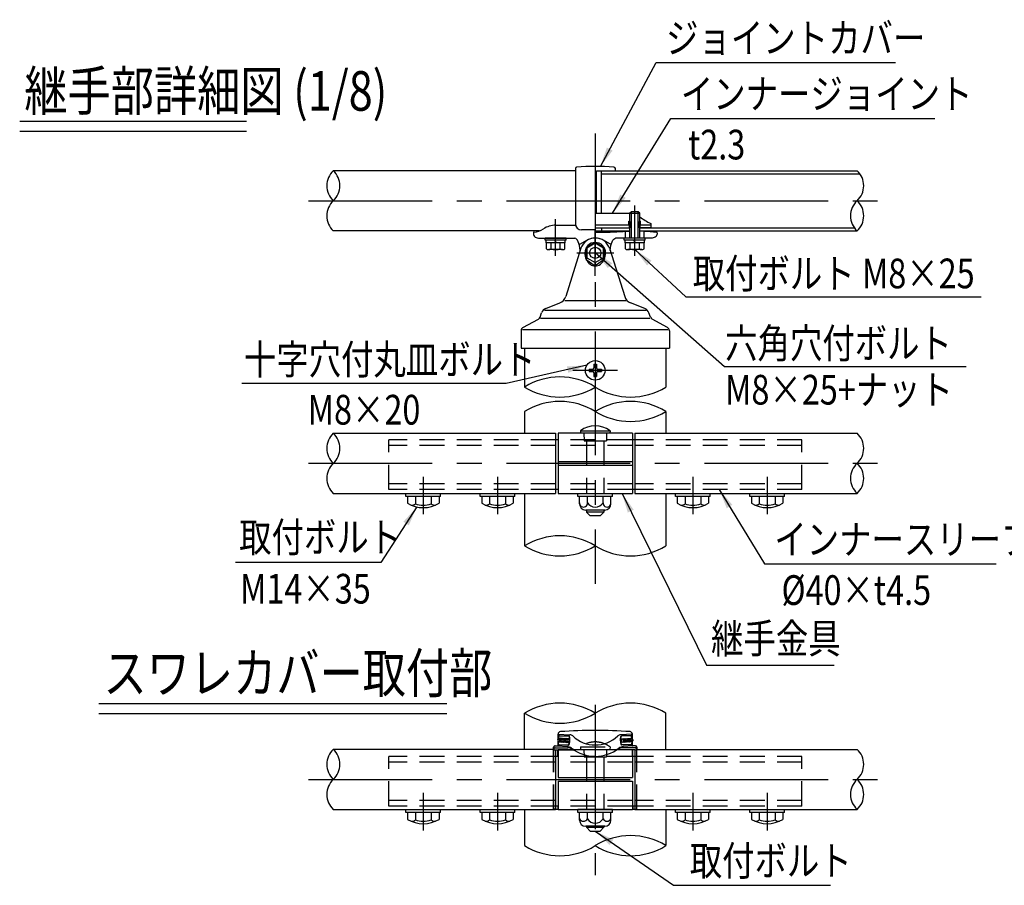
# Model space of a CAD drawing. Units: millimetres. Extents: x 243 to 9207, y 40 to 6632.
# Drawn here: x 493 to 2981, y 2125 to 4311 of the extents above; entities that cross this region are included whole.
import ezdxf

# ---------------------------------------------------------------- set-up
doc = ezdxf.new("R2010")
doc.units = ezdxf.units.MM
doc.header["$LTSCALE"] = 250
doc.linetypes.add('CENTER', pattern=[2, 1.25, -0.25, 0.25, -0.25])
doc.linetypes.add('HIDDEN', pattern=[0.375, 0.25, -0.125])
for name, color, linetype in [('CENTER', 3, 'CENTER'), ('HASEN', 7, 'HIDDEN'), ('MOJI', 6, 'Continuous'), ('MOJI2', 1, 'Continuous'), ('SJC', 1, 'Continuous'), ('SJC2', 7, 'Continuous'), ('SUNPOU', 4, 'Continuous')]:
    doc.layers.add(name, color=color, linetype=linetype)
doc.styles.add('EXT08', font='ROMANS', dxfattribs={"width": 0.8, "bigfont": 'EXTFONT'})
doc.styles.get("Standard").update_dxf_attribs({"font": 'arial.ttf'})
doc.dimstyles.new('SJC', dxfattribs={"dimtxt": 0.18, "dimasz": 0.18, "dimexe": 0.18, "dimexo": 0.0625, "dimgap": 0.09, "dimtad": 0, "dimtih": 1, "dimtoh": 1, "dimdec": 4, "dimzin": 0, "dimdsep": 46, "dimtxsty": 'Standard', "dimcen": 0.09, "dimadec": 0, "dimazin": 0, "dimtfac": 1, "dimtdec": 4, "dimtofl": 0, "dimtmove": 0, "dimatfit": 3, "dimfxl": 1, "dimtolj": 1, "dimtzin": 0, "dimarcsym": 0})

# ---------------------------------------------------------------- blocks, each defined once
blk = doc.blocks.new('G')
at = {"layer": 'CENTER'}
blk.add_line((90.4, 0), (-90.4, 0), dxfattribs=at)
at = {"layer": 'SJC'}
blk.add_circle((0, 0), 39.5, dxfattribs=at)
at = {"layer": 'SJC2'}
for p, q in [((-25, 5), (-25, -5)), ((-25, 5), (-10, 5)), ((-5, 25), (5, 25)), ((-5, 25), (-5, 10)), ((5, 25), (5, 10)), ((10, 5), (25, 5)), ((25, 5), (25, -5)), ((-25, -5), (-10, -5)), ((-5, -10), (-5, -25)), ((-5, -25), (5, -25)), ((5, -10), (5, -25)), ((10, -5), (25, -5))]:
    blk.add_line(p, q, dxfattribs=at)
for centre, start, end in [((-10, 10), 270, 0), ((10, 10), 180, 270), ((-10, -10), 0, 90), ((10, -10), 90, 180)]:
    blk.add_arc(centre, 5, start, end, dxfattribs=at)
blk = doc.blocks.new('A$C4FC514EA')
at = {"layer": 'CENTER'}
for p, q in [((59.5, 58.34), (59.5, 95.49)), ((44.5, 77), (74.5, 77))]:
    blk.add_line(p, q, dxfattribs=at)
at = {"layer": 'SJC'}
for p, q in [((47.95, 80.74), (35.64, 41.62)), ((59.5, 85.38), (52.25, 81.19)), ((52.25, 81.19), (52.25, 71.69)), ((52.75, 80.9), (52.25, 81.19)), ((66.76, 81.19), (59.5, 85.38)), ((59.5, 85.38), (59.5, 84.8)), ((66.26, 80.9), (66.76, 81.19)), ((66.76, 71.69), (66.76, 81.19)), ((71.05, 80.74), (83.36, 41.62)), ((52.75, 73.1), (52.25, 71.69)), ((52.25, 71.69), (59.5, 66.38)), ((66.76, 71.69), (59.5, 66.38)), ((66.26, 73.1), (66.76, 71.69)), ((59.5, 69.2), (59.5, 66.38)), ((19.51, 32), (30.98, 36.59)), ((34.87, 38.58), (84.13, 38.58)), ((99.49, 32), (88.02, 36.59)), ((14.88, 25.07), (16.09, 28.45)), ((15.34, 24.13), (103.66, 24.13)), ((18.42, 30.6), (100.58, 30.6)), ((104.12, 25.07), (102.91, 28.45)), ((1.05, 16.58), (13.51, 23.45)), ((117.95, 16.58), (105.49, 23.45)), ((-0.5, 13.95), (-0.5, 0)), ((0.69, 15), (118.31, 15)), ((119.5, 13.95), (119.5, 0)), ((-0.5, 0), (119.5, 0))]:
    blk.add_line(p, q, dxfattribs=at)
blk.add_lwpolyline([(59.5, 84.8), (52.75, 80.9), (52.75, 73.1), (59.5, 69.2), (66.26, 73.1), (66.26, 80.9)], close=True, dxfattribs=at)
blk.add_circle((59.5, 77), 4.5, dxfattribs=at)
for centre, radius, start, end in [((59.5, 76.8), 12.2, 18.81899, 161.18101), ((59.5, 77), 8.38, 0, 180), ((28.01, 44.02), 8, 291.80141, 342.52715), ((90.99, 44.02), 8, 197.47285, 248.19859), ((21.74, 26.43), 6, 111.80141, 160.34618), ((97.26, 26.43), 6, 19.65382, 68.19859), ((12.06, 26.08), 3, 298.88658, 340.34618), ((106.94, 26.08), 3, 199.65382, 241.11342), ((2.5, 13.95), 3, 118.88658, 180), ((116.5, 13.95), 3, 0, 61.11342)]:
    blk.add_arc(centre, radius, start, end, dxfattribs=at)
blk.add_ellipse((59.5, 77), major_axis=(0, 10.62), ratio=0.788631, start_param=1.570796, end_param=4.712389, dxfattribs=at)

msp = doc.modelspace()

# ---------------------------------------------------------------- linework, layer by layer
at = {"layer": 'CENTER'}
for p, q in [((1947.104963, 4023.5443833), (1947.104963, 2886.0140986)), ((1222.844266, 3853.7981222), (2668.880907, 3853.7981222)), ((2047.104963, 3715.04766), (2047.104963, 3841.61016)), ((1847.104963, 3715.04766), (1847.104963, 3807.6217615)), ((1222.844266, 3190.7327141), (2668.880907, 3190.7327141)), ((1512.729963, 3156.6667654), (1512.729963, 3062.1029426)), ((1700.229963, 3156.6667654), (1700.229963, 3062.1029426)), ((2193.979963, 3156.6667654), (2193.979963, 3062.1029426)), ((2381.479963, 3156.6667654), (2381.479963, 3062.1029426)), ((1947.104963, 2581.0057943), (1947.104963, 2150.8012827)), ((1947.104963, 2517.5514516), (1947.104963, 2267.1669086)), ((1222.844266, 2392.3591801), (2668.880907, 2392.3591801)), ((1512.729963, 2358.2932315), (1512.729963, 2263.7294086)), ((1700.229963, 2358.2932315), (1700.229963, 2263.7294086)), ((2193.979963, 2358.2932315), (2193.979963, 2263.7294086)), ((2381.479963, 2358.2932315), (2381.479963, 2263.7294086))]:
    msp.add_line(p, q, dxfattribs=at)
at = {"layer": 'HASEN', "ltscale": 0.5}
for p, q in [((2033.9799627, 3785.3606222), (2033.9799627, 3801.7869689)), ((2036.1674627, 3785.3606222), (2036.1674627, 3800.840165)), ((2058.0424627, 3785.3606222), (2058.0424627, 3800.840165)), ((2060.2299627, 3785.3606222), (2060.2299627, 3801.7869689))]:
    msp.add_line(p, q, dxfattribs=at)
at = {"layer": 'HASEN'}
for p, q in [((1918.3251986, 3266.6702141), (1918.979963, 3247.9202141)), ((1975.8847274, 3266.6702141), (1975.229963, 3247.9202141)), ((1425.229963, 3124.7952141), (1425.229963, 3249.7952141)), ((1847.104963, 3249.7952141), (1425.229963, 3249.7952141)), ((1847.104963, 3235.7327141), (1425.229963, 3235.7327141)), ((2040.854963, 3249.7952141), (1853.354963, 3249.7952141)), ((2040.854963, 3235.7327141), (1853.354963, 3235.7327141)), ((1918.979963, 3247.9202141), (1975.229963, 3247.9202141)), ((1925.229963, 3247.9202141), (1925.229963, 3114.7952141)), ((1968.979963, 3247.9202141), (1968.979963, 3114.7952141)), ((2468.979963, 3249.7952141), (2047.104963, 3249.7952141)), ((2468.979963, 3235.7327141), (2047.104963, 3235.7327141)), ((2468.979963, 3124.7952141), (2468.979963, 3249.7952141)), ((1847.104963, 3138.8577141), (1425.229963, 3138.8577141)), ((2040.854963, 3138.8577141), (1853.354963, 3138.8577141)), ((2468.979963, 3138.8577141), (2047.104963, 3138.8577141)), ((1847.104963, 3124.7952141), (1425.229963, 3124.7952141)), ((2040.854963, 3124.7952141), (1853.354963, 3124.7952141)), ((2468.979963, 3124.7952141), (2047.104963, 3124.7952141)), ((1842.0425257, 2317.0466801), (1842.0425257, 2467.0466801)), ((1842.3550257, 2317.0466801), (1842.3550257, 2467.0466801)), ((1853.354963, 2468.2966801), (2040.854963, 2468.2966801)), ((1853.354963, 2468.2966801), (1853.354963, 2467.0466801)), ((1909.604963, 2474.5466801), (1910.229963, 2468.2966801)), ((1909.604963, 2474.5466801), (1984.604963, 2474.5466801)), ((1910.229963, 2468.2966801), (1983.979963, 2468.2966801)), ((1918.3251986, 2468.2966801), (1918.979963, 2449.5466801)), ((1975.8847274, 2468.2966801), (1975.229963, 2449.5466801)), ((1984.604963, 2474.5466801), (1983.979963, 2468.2966801)), ((2040.854963, 2468.2966801), (2040.854963, 2467.0466801)), ((2051.8549003, 2317.0466801), (2051.8549003, 2467.0466801)), ((2052.1674003, 2317.0466801), (2052.1674003, 2467.0466801)), ((1425.229963, 2325.0580177), (1425.229963, 2450.0580177)), ((1847.104963, 2450.0580177), (1425.229963, 2450.0580177)), ((2040.854963, 2450.0580177), (1853.354963, 2450.0580177)), ((1918.979963, 2449.5466801), (1975.229963, 2449.5466801)), ((1925.229963, 2449.5466801), (1925.229963, 2316.4216801)), ((1968.979963, 2449.5466801), (1968.979963, 2316.4216801)), ((2468.979963, 2450.0580177), (2047.104963, 2450.0580177)), ((2468.979963, 2325.0580177), (2468.979963, 2450.0580177)), ((1847.104963, 2435.9955177), (1425.229963, 2435.9955177)), ((2040.854963, 2435.9955177), (1853.354963, 2435.9955177)), ((2468.979963, 2435.9955177), (2047.104963, 2435.9955177)), ((1847.104963, 2339.1205177), (1425.229963, 2339.1205177)), ((2040.854963, 2339.1205177), (1853.354963, 2339.1205177)), ((2468.979963, 2339.1205177), (2047.104963, 2339.1205177)), ((1847.104963, 2325.0580177), (1425.229963, 2325.0580177)), ((1847.1049477, 2317.046552), (1842.0425257, 2317.0464284)), ((2040.854963, 2325.0580177), (1853.354963, 2325.0580177)), ((2468.979963, 2325.0580177), (2047.104963, 2325.0580177)), ((2047.104963, 2317.0466801), (2052.1674003, 2317.0466801))]:
    msp.add_line(p, q, dxfattribs=at)
for centre, radius, start, end in [((2047.1049627, 3829.1106222), 30.3125, 245.6440521716, 248.8491450923), ((2047.1049627, 3829.1106222), 30.3125, 291.1508549077, 294.3517982418), ((1947.104963, 2424.5466801), 62.5, 53.1301023541, 126.8698976459)]:
    msp.add_arc(centre, radius, start, end, dxfattribs=at)
at = {"layer": 'MOJI'}
for p, q in [((2101.1546176, 4202.9099562), (2705.6044685, 4202.9099562)), ((2138.4755636, 4061.9620524), (2804.984867, 4061.9620524)), ((2175.7568545, 3610.8727778), (2922.3104749, 3610.8727778)), ((2273.683662, 3434.9763108), (2884.0202308, 3434.9763108)), ((1722.1532125, 3392.3463965), (1054.3455892, 3392.3463965)), ((1405.1549246, 2940.2590198), (1038.2329297, 2940.2590198)), ((2374.5531546, 2936.7322621), (2959.9540514, 2936.7322621)), ((2228.1184887, 2680.775481), (2551.0833954, 2680.775481)), ((2144.7754781, 2124.970948), (2541.8571134, 2124.970948))]:
    msp.add_line(p, q, dxfattribs=at)
at = {"layer": 'MOJI2'}
for p, q in [((492.9741415, 4054.7412312), (1066.0460811, 4054.7412312)), ((492.9741415, 4029.7412312), (1066.0460811, 4029.7412312)), ((692.9741415, 2584.2892646), (1572.1984807, 2584.2892646)), ((692.9741415, 2559.2892646), (1572.1984807, 2559.2892646))]:
    msp.add_line(p, q, dxfattribs=at)
at = {"layer": 'SJC', "ltscale": 0.5}
for p, q in [((1897.1066257, 3935.398613), (1897.1066257, 3795.1607447)), ((1997.1066255, 3936.9611128), (1997.1066255, 3929.7356222))]:
    msp.add_line(p, q, dxfattribs=at)
at = {"layer": 'SJC'}
for p, q in [((1897.1066257, 3929.7356222), (1285.3437298, 3929.7356222)), ((1950.2299628, 3822.8606222), (1950.2299628, 3929.7356222)), ((1950.2299628, 3929.7356222), (2608.8661962, 3929.7356222)), ((1962.729963, 3822.8606222), (1962.729963, 3929.7356222)), ((1947.1049627, 3822.8606222), (2034.6031096, 3822.8606222)), ((1847.1066256, 3791.9967615), (1897.5769594, 3791.9967615)), ((2030.8549627, 3792.5481222), (1947.1049627, 3792.5481222)), ((1947.1049627, 3785.3606222), (2034.6039627, 3785.3606222)), ((1962.729963, 3785.3606222), (1962.729963, 3777.8606222)), ((2032.4174627, 3794.1106222), (2032.4174627, 3802.5941179)), ((2087.7299627, 3785.3606222), (2058.0424627, 3785.3606222)), ((2061.7924627, 3794.1106222), (2061.7924627, 3802.5941179)), ((2087.7299627, 3792.5481222), (2063.3549627, 3792.5481222)), ((2087.7299627, 3796.078801), (2087.7299627, 3785.3606222)), ((1806.6514865, 3777.8606222), (1285.3437298, 3777.8606222)), ((1790.8586922, 3773.17266), (1790.8586922, 3770.04766)), ((1806.4816256, 3759.11016), (1895.5441256, 3759.11016)), ((1947.1049627, 3780.1765889), (1912.7316255, 3780.1765889)), ((1947.104963, 3777.8606221), (2034.604963, 3777.8606221)), ((1947.104963, 3774.7356221), (1984.604963, 3774.7356221)), ((1962.729963, 3777.8606222), (2034.6049628, 3777.8606222)), ((1984.604963, 3774.7356221), (2034.604963, 3777.2356221)), ((2087.7316256, 3759.11016), (1998.6691256, 3759.11016)), ((2023.667463, 3759.1106221), (2023.667463, 3776.2981221)), ((2059.6049627, 3777.8606222), (2608.8661962, 3777.8606222)), ((2070.542463, 3759.1106221), (2070.542463, 3776.2981221)), ((2103.3545591, 3773.2013771), (2103.3545591, 3770.04766)), ((1908.2614343, 3744.6249904), (1927.6645663, 3754.9657465)), ((1985.951817, 3744.6249904), (1966.548685, 3754.9657465)), ((1768.5115619, 3481.698119), (1768.5115619, 3383.4650109)), ((2125.6983641, 3481.698119), (2125.6983641, 3383.4654416)), ((1768.5115619, 3321.7412736), (1768.5115619, 3266.6702141)), ((2125.6983641, 3321.7408429), (2125.6983641, 3266.6702141)), ((1285.3442498, 3266.6702141), (1847.104963, 3266.6702141)), ((1847.104963, 3266.6702141), (1847.104963, 3114.7952141)), ((1853.354963, 3266.6702141), (1853.354963, 3114.7952141)), ((2040.854963, 3266.6702141), (1853.354963, 3266.6702141)), ((1909.604963, 3272.9202141), (1910.229963, 3266.6702141)), ((1909.604963, 3272.9202141), (1984.604963, 3272.9202141)), ((1984.604963, 3272.9202141), (1983.979963, 3266.6702141)), ((2040.854963, 3266.6702141), (2040.854963, 3114.7952141)), ((2047.104963, 3266.6702141), (2608.8661958, 3266.6702141)), ((2047.104963, 3266.6702141), (2047.104963, 3114.7952141)), ((1853.354963, 3249.7952141), (1847.104963, 3249.7952141)), ((2047.104963, 3249.7952141), (2040.854963, 3249.7952141)), ((1853.354963, 3195.4202141), (2040.854963, 3195.4202141)), ((1853.354963, 3186.0452141), (2040.854963, 3186.0452141)), ((1285.3442498, 3114.7952141), (1847.104963, 3114.7952141)), ((1468.979963, 3106.9827141), (1468.979963, 3114.7952141)), ((1556.479963, 3106.9827141), (1556.479963, 3114.7952141)), ((1656.479963, 3106.9827141), (1656.479963, 3114.7952141)), ((1743.979963, 3106.9827141), (1743.979963, 3114.7952141)), ((1768.5115619, 3114.7952141), (1768.5115619, 2982.2581503)), ((1853.354963, 3124.7952141), (1847.104963, 3124.7952141)), ((1853.354963, 3114.7952141), (2040.854963, 3114.7952141)), ((1903.354963, 3106.9827141), (1903.354963, 3114.7952141)), ((1990.854963, 3106.9827141), (1990.854963, 3114.7952141)), ((2047.104963, 3124.7952141), (2040.854963, 3124.7952141)), ((2047.104963, 3114.7952141), (2608.8661958, 3114.7952141)), ((2125.6983641, 3114.7952141), (2125.6983641, 2982.257935)), ((2150.229963, 3106.9827141), (2150.229963, 3114.7952141)), ((2237.729963, 3106.9827141), (2237.729963, 3114.7952141)), ((2337.729963, 3106.9827141), (2337.729963, 3114.7952141)), ((2425.229963, 3106.9827141), (2425.229963, 3114.7952141)), ((1556.479963, 3106.9827141), (1468.979963, 3106.9827141)), ((1473.037132, 3106.9827141), (1473.037132, 3089.6923374)), ((1492.6778797, 3106.9827141), (1492.6778797, 3088.4848089)), ((1532.7820463, 3106.9827141), (1532.7820463, 3088.4848089)), ((1552.422794, 3106.9827141), (1552.422794, 3089.6923374)), ((1743.979963, 3106.9827141), (1656.479963, 3106.9827141)), ((1660.537132, 3106.9827141), (1660.537132, 3089.6923374)), ((1680.1778797, 3106.9827141), (1680.1778797, 3088.4848089)), ((1720.2820463, 3106.9827141), (1720.2820463, 3088.4848089)), ((1739.922794, 3106.9827141), (1739.922794, 3089.6923374)), ((1990.854963, 3106.9827141), (1903.354963, 3106.9827141)), ((1907.412132, 3088.2327141), (1907.412132, 3106.9827141)), ((1927.2585475, 3091.3577141), (1927.2585475, 3106.9827141)), ((1966.9513785, 3091.3577141), (1966.9513785, 3106.9827141)), ((1986.797794, 3088.2327141), (1986.797794, 3106.9827141)), ((2237.729963, 3106.9827141), (2150.229963, 3106.9827141)), ((2154.287132, 3106.9827141), (2154.287132, 3089.6923374)), ((2173.9278797, 3106.9827141), (2173.9278797, 3088.4848089)), ((2214.0320463, 3106.9827141), (2214.0320463, 3088.4848089)), ((2233.672794, 3106.9827141), (2233.672794, 3089.6923374)), ((2425.229963, 3106.9827141), (2337.729963, 3106.9827141)), ((2341.787132, 3106.9827141), (2341.787132, 3089.6923374)), ((2361.4278797, 3106.9827141), (2361.4278797, 3088.4848089)), ((2401.5320463, 3106.9827141), (2401.5320463, 3088.4848089)), ((2421.172794, 3106.9827141), (2421.172794, 3089.6923374)), ((1971.172794, 3072.6077141), (1923.037132, 3072.6077141)), ((1925.229963, 3072.6077141), (1925.229963, 3067.2952141)), ((1934.604963, 3057.9202141), (1925.229963, 3067.2952141)), ((1968.979963, 3067.2952141), (1959.604963, 3057.9202141)), ((1968.979963, 3072.6077141), (1968.979963, 3067.2952141)), ((1959.604963, 3057.9202141), (1934.604963, 3057.9202141)), ((1768.5115619, 2468.2966801), (1768.5115619, 2559.6314169)), ((2125.6983641, 2468.2966801), (2125.6983641, 2559.6314169)), ((1853.354963, 2495.3214799), (1853.354963, 2506.9529453)), ((1853.354963, 2506.7158511), (1883.2979582, 2505.1466052)), ((1853.354963, 2478.4529301), (1853.354963, 2487.999178)), ((1856.4435913, 2502.6423722), (1880.7966678, 2501.3660815)), ((1856.4844787, 2503.4225515), (1880.8375553, 2502.1462609)), ((2040.854963, 2506.7158511), (2010.9119678, 2505.1466052)), ((2037.7254473, 2503.4225515), (2013.3723707, 2502.1462609)), ((2037.7663347, 2502.6423722), (2013.4132582, 2501.3660815)), ((2040.854963, 2495.3214799), (2040.854963, 2506.9529453)), ((2040.854963, 2478.4529301), (2040.854963, 2487.999178)), ((1842.0425257, 2468.2966801), (1285.3442498, 2468.2966801)), ((1842.0425257, 2468.2966801), (1842.0425257, 2473.7654301)), ((1842.0425257, 2467.0466801), (1842.0425257, 2468.2966801)), ((1842.0425257, 2467.0466801), (1892.5511334, 2467.0466801)), ((1842.3550257, 2468.9216801), (1842.3550257, 2473.7654301)), ((1842.3550257, 2468.2966801), (1842.3550257, 2468.9216801)), ((1842.3550257, 2467.0466801), (1842.3550257, 2468.2966801)), ((1845.1675257, 2476.8904301), (1851.792463, 2476.8904301)), ((1845.4800257, 2472.0466801), (1877.8198723, 2472.0466801)), ((1847.104963, 2467.0466801), (1847.1049477, 2317.046552)), ((1851.792463, 2476.8904301), (1876.1455396, 2475.6141395)), ((1852.8260448, 2450.0580177), (1852.886213, 2467.0466801)), ((1853.354963, 2467.0466801), (1853.354963, 2397.0466801)), ((1855.2578547, 2480.0171718), (1879.6109313, 2478.7408812)), ((1855.2987422, 2480.7973511), (1879.6518188, 2479.5210605)), ((1893.2528347, 2467.0466801), (1892.5511334, 2467.0466801)), ((2001.6587926, 2467.0466801), (2000.9570913, 2467.0466801)), ((2038.198713, 2467.0466801), (2001.6587926, 2467.0466801)), ((2047.104963, 2467.0466801), (2001.6587926, 2467.0466801)), ((2038.9111838, 2480.7973511), (2014.5581072, 2479.5210605)), ((2038.9520713, 2480.0171718), (2014.5989947, 2478.7408812)), ((2048.7299003, 2472.0466801), (2016.3900537, 2472.0466801)), ((2042.417463, 2476.8904301), (2018.0643864, 2475.6141395)), ((2040.854963, 2467.0466801), (2040.854963, 2397.0466801)), ((2041.3838812, 2450.0580177), (2041.323713, 2467.0466801)), ((2044.979963, 2476.8904301), (2042.417463, 2476.8904301)), ((2049.0424003, 2476.8904301), (2042.417463, 2476.8904301)), ((2047.104963, 2467.0466801), (2047.104963, 2317.0466801)), ((2047.104963, 2467.0466801), (2052.1674003, 2467.0466801)), ((2051.8549003, 2467.0466801), (2051.8549003, 2473.7654301)), ((2052.1674003, 2473.7654301), (2052.1674003, 2467.0466801)), ((2052.1674003, 2468.2966801), (2608.8661958, 2468.2966801)), ((1853.354963, 2450.0580177), (1847.104963, 2450.0580177)), ((2047.104963, 2450.0580177), (2040.854963, 2450.0580177)), ((1853.354963, 2397.0466801), (2040.854963, 2397.0466801)), ((1853.354963, 2387.6716801), (2040.854963, 2387.6716801)), ((1853.354963, 2387.6716801), (1853.354963, 2316.4216801)), ((2040.854963, 2387.6716801), (2040.854963, 2316.4216801)), ((1285.3442498, 2316.4216801), (1847.104963, 2316.4216801)), ((1468.979963, 2308.6091801), (1468.979963, 2316.4216801)), ((1468.979963, 2316.4216801), (1556.479963, 2316.4216801)), ((1556.479963, 2308.6091801), (1556.479963, 2316.4216801)), ((1656.479963, 2316.4216801), (1743.979963, 2316.4216801)), ((1656.479963, 2308.6091801), (1656.479963, 2316.4216801)), ((1743.979963, 2308.6091801), (1743.979963, 2316.4216801)), ((1768.5115619, 2316.4216801), (1768.5115619, 2225.0869433)), ((1847.1049477, 2317.0465543), (1852.354963, 2317.0466801)), ((1847.104963, 2316.4216801), (1847.1049477, 2317.0465543)), ((1853.354963, 2325.0580177), (1847.104963, 2325.0580177)), ((1852.3833366, 2325.0580177), (1852.354963, 2317.0466801)), ((1853.354963, 2316.4216801), (2040.854963, 2316.4216801)), ((1990.854963, 2316.4216801), (1903.354963, 2316.4216801)), ((1903.354963, 2308.6091801), (1903.354963, 2316.4216801)), ((1990.854963, 2308.6091801), (1990.854963, 2316.4216801)), ((2047.104963, 2325.0580177), (2040.854963, 2325.0580177)), ((2041.8265895, 2325.0580177), (2041.854963, 2317.0466801)), ((2041.854963, 2317.0466801), (2048.104963, 2317.0466801)), ((2047.104963, 2316.4216801), (2047.104963, 2317.0466801)), ((2047.104963, 2316.4216801), (2608.8661958, 2316.4216801)), ((2125.6983641, 2316.4216801), (2125.6983641, 2225.0869433)), ((2150.229963, 2316.4216801), (2237.729963, 2316.4216801)), ((2150.229963, 2308.6091801), (2150.229963, 2316.4216801)), ((2237.729963, 2308.6091801), (2237.729963, 2316.4216801)), ((2337.729963, 2316.4216801), (2425.229963, 2316.4216801)), ((2337.729963, 2308.6091801), (2337.729963, 2316.4216801)), ((2425.229963, 2308.6091801), (2425.229963, 2316.4216801)), ((1556.479963, 2308.6091801), (1468.979963, 2308.6091801)), ((1473.037132, 2308.6091801), (1473.037132, 2291.3188035)), ((1552.422794, 2308.6091801), (1473.037132, 2308.6091801)), ((1492.6778797, 2308.6091801), (1492.6778797, 2290.111275)), ((1532.7820463, 2308.6091801), (1532.7820463, 2290.111275)), ((1552.422794, 2308.6091801), (1552.422794, 2291.3188035)), ((1743.979963, 2308.6091801), (1656.479963, 2308.6091801)), ((1739.922794, 2308.6091801), (1660.537132, 2308.6091801)), ((1660.537132, 2308.6091801), (1660.537132, 2291.3188035)), ((1680.1778797, 2308.6091801), (1680.1778797, 2290.111275)), ((1720.2820463, 2308.6091801), (1720.2820463, 2290.111275)), ((1739.922794, 2308.6091801), (1739.922794, 2291.3188035)), ((1990.854963, 2308.6091801), (1903.354963, 2308.6091801)), ((1907.412132, 2289.8591801), (1907.412132, 2308.6091801)), ((1927.2585475, 2292.9841801), (1927.2585475, 2308.6091801)), ((1966.9513785, 2292.9841801), (1966.9513785, 2308.6091801)), ((1986.797794, 2289.8591801), (1986.797794, 2308.6091801)), ((2237.729963, 2308.6091801), (2150.229963, 2308.6091801)), ((2233.672794, 2308.6091801), (2154.287132, 2308.6091801)), ((2154.287132, 2308.6091801), (2154.287132, 2291.3188035)), ((2173.9278797, 2308.6091801), (2173.9278797, 2290.111275)), ((2214.0320463, 2308.6091801), (2214.0320463, 2290.111275)), ((2233.672794, 2308.6091801), (2233.672794, 2291.3188035)), ((2425.229963, 2308.6091801), (2337.729963, 2308.6091801)), ((2421.172794, 2308.6091801), (2341.787132, 2308.6091801)), ((2341.787132, 2308.6091801), (2341.787132, 2291.3188035)), ((2361.4278797, 2308.6091801), (2361.4278797, 2290.111275)), ((2401.5320463, 2308.6091801), (2401.5320463, 2290.111275)), ((2421.172794, 2308.6091801), (2421.172794, 2291.3188035)), ((1971.172794, 2274.2341801), (1923.037132, 2274.2341801)), ((1925.229963, 2274.2341801), (1925.229963, 2271.4216801)), ((1925.229963, 2271.4216801), (1934.604963, 2262.0466801)), ((1968.979963, 2271.4216801), (1959.604963, 2262.0466801)), ((1968.979963, 2274.2341801), (1968.979963, 2271.4216801)), ((1934.604963, 2262.0466801), (1959.604963, 2262.0466801))]:
    msp.add_line(p, q, dxfattribs=at)
for centre, radius, start, end in [((1900.2316253, 3935.398613), 3.1250002, 95.062093, 180), ((1947.1066253, 3406.2206686), 534.375, 84.9379070001, 95.0620929999), ((1993.9816253, 3935.398613), 3.1250002, 0, 84.9379070001), ((1320.1096001, 3891.7668722), 51.4809838, 132.4786005575, 227.5213994425), ((1250.5778602, 3891.7668722), 51.4809838, 312.4786005575, 47.5213994425), ((2574.1003259, 3891.7668722), 51.4809838, 312.4786005575, 47.5213994425), ((1320.1096001, 3815.8293722), 51.4809838, 132.4786005575, 227.5213994425), ((2643.6320658, 3815.8293722), 51.4809838, 132.4786005575, 227.5213994425), ((2574.1003259, 3815.8293722), 51.4809838, 312.4786005575, 47.5213994425), ((2173.9232331, 3969.2637674), 193.4484749, 233.7752196075, 243.5407053026), ((1788.8246174, 3825.0685834), 50.4617564, 274.0871233088, 303.0793434871), ((1846.810714, 3737.083686), 54.9138728, 89.691251558, 123.6691768645), ((1912.7316255, 3795.8015892), 15.6249998, 180, 270), ((2030.8549627, 3794.1106222), 1.5625, 270, 0), ((2047.1049627, 3829.1106222), 30.3125, 241.0179177318, 245.6440521716), ((2047.1049627, 3829.1106222), 30.3125, 294.3517982418, 298.9820822682), ((2063.3549627, 3794.1106222), 1.5625, 180, 270), ((1792.4211922, 3773.17266), 1.5625, 90, 180), ((1947.1066256, 3718.48516), 41.337959, 90, 118.055055389), ((1947.1066256, 3718.48516), 41.337959, 61.944944611, 90), ((1637.738487, -3872.8540022), 7661.6587743, 86.52688853747, 86.84358181422), ((2105.3853086, 3825.0685834), 50.4617564, 249.3122495804, 265.9128766912), ((2101.7920591, 3773.1726582), 1.5625, 0, 89.9990494632), ((1907.5265596, 3746.0038905), 1.5625, 197.1750756764, 298.055055389), ((1986.6866916, 3746.0038905), 1.5625, 241.9449446114, 342.8249243229), ((1857.8079136, 3238.8059061), 170.000646, 58.3133960184, 121.6866039817), ((1857.8079136, 3528.1245464), 170.000646, 238.3133960184, 301.6866039816), ((2036.4013147, 3528.1245464), 170.000646, 238.3133960183, 301.6866039816), ((1857.8079136, 3177.081738), 170.000646, 58.3133960183, 121.6866039816), ((2036.4013147, 3177.081738), 170.000646, 58.3133960184, 121.6866039816), ((2036.4013147, 3466.4003784), 170.000646, 238.3133960184, 301.6866039817), ((1947.104963, 3222.9202141), 62.5, 53.1301023541, 126.8698976459), ((1320.1104687, 3228.7014641), 51.4809838, 132.4786005575, 227.5213994425), ((1250.5787287, 3228.7014641), 51.4809838, 312.4786005575, 47.5213994425), ((2574.1003259, 3228.7014641), 51.4809838, 312.4786005575, 47.5213994425), ((1320.1104687, 3152.7639641), 51.4809838, 132.4786005575, 227.5213994425), ((2643.6320658, 3152.7639641), 51.4809838, 132.4786005575, 227.5213994425), ((2574.1003259, 3152.7639641), 51.4809838, 312.4786005575, 47.5213994425), ((1512.729963, 3156.9827141), 78.125, 239.4647585717, 300.5352414283), ((1483.4861757, 3099.314043), 14.2042153, 263.5813192833, 310.3241362346), ((1512.729963, 3143.9066723), 58.93784, 250.1094618627, 289.8905381373), ((1541.9737503, 3099.314043), 14.2042153, 229.6758637654, 276.4186807167), ((1700.229963, 3156.9827141), 78.125, 239.4647585717, 300.5352414283), ((1670.9861757, 3099.314043), 14.2042153, 263.5813192833, 310.3241362346), ((1700.229963, 3143.9066723), 58.93784, 250.1094618627, 289.8905381373), ((1729.4737503, 3099.314043), 14.2042153, 229.6758637654, 276.4186807167), ((1917.3353397, 3090.1484147), 9.9966223, 173.0518663537, 6.9481336463), ((1923.037132, 3088.2327141), 15.625, 180, 270), ((1947.104963, 3103.329399), 23.1776066, 211.0990721118, 328.9009278882), ((1976.8745863, 3090.1484147), 9.9966223, 173.0518663537, 6.9481336463), ((1971.172794, 3088.2327141), 15.625, 270, 0), ((2193.979963, 3156.9827141), 78.125, 239.4647585717, 300.5352414283), ((2164.7361757, 3099.314043), 14.2042153, 263.5813192833, 310.3241362346), ((2193.979963, 3143.9066723), 58.93784, 250.1094618627, 289.8905381373), ((2223.2237503, 3099.314043), 14.2042153, 229.6758637654, 276.4186807167), ((2381.479963, 3156.9827141), 78.125, 239.4647585717, 300.5352414283), ((2352.2361757, 3099.314043), 14.2042153, 263.5813192833, 310.3241362346), ((2381.479963, 3143.9066723), 58.93784, 250.1094618627, 289.8905381373), ((2410.7237503, 3099.314043), 14.2042153, 229.6758637654, 276.4186807167), ((1857.8079136, 2837.5988301), 170.000646, 58.3133960184, 121.6866039817), ((1857.8079136, 3126.9174705), 170.000646, 238.3133960184, 301.6866039816), ((2036.4013147, 3126.9174705), 170.000646, 238.3133960183, 301.6866039816), ((1857.8082624, 2414.9720968), 170.000646, 58.3133960184, 121.6866039816), ((2036.4016636, 2414.9720968), 170.000646, 58.3133960184, 121.6866039816), ((1857.8082624, 2704.2907371), 170.000646, 238.3133960184, 301.6866039816), ((1859.604963, 2506.9529453), 6.25, 93.5793217062, 180), ((1947.104963, 1108.1244385), 1407.8125, 86.4206782938, 93.5793217062), ((2034.604963, 2506.9529453), 6.25, 0, 86.4206782938), ((1882.7091787, 2493.9120229), 11.25, 48.0351988479, 87), ((1947.104963, 2561.420188), 82.0516598, 226.120898385, 313.879101615), ((2011.5007473, 2493.9120229), 11.25, 93, 131.9648011521), ((1320.1101198, 2430.3279301), 51.4809838, 132.4786005575, 227.5213994425), ((1250.5783798, 2430.3279301), 51.4809838, 312.4786005575, 47.5213994425), ((1845.1675257, 2473.7654301), 3.125, 90, 180), ((1845.4800257, 2473.7654301), 3.125, 90, 180), ((1845.4800257, 2468.9216801), 3.125, 90, 180), ((1851.792463, 2478.4529301), 1.5625, 270, 0), ((1870.9836992, 2445.2107698), 30.8384417, 57.8228687846, 80.3642862123), ((1877.8198723, 2445.7966801), 26.25, 55.6014921329, 90), ((1947.104963, 2546.9906562), 96.3903057, 231.7318684351, 308.2681315649), ((2016.3900537, 2445.7966801), 26.25, 90, 124.3985078671), ((2023.2262268, 2445.2107698), 30.8384417, 99.6357137877, 122.1771312154), ((2042.417463, 2478.4529301), 1.5625, 180, 270), ((2048.7299003, 2473.7654301), 3.125, 0, 90), ((2048.7299003, 2468.9216801), 3.125, 0, 90), ((2049.0424003, 2473.7654301), 3.125, 0, 90), ((2574.1003259, 2430.3279301), 51.4809838, 312.4786005575, 47.5213994425), ((1320.1101198, 2354.3904301), 51.4809838, 132.4786005575, 227.5213994425), ((2643.6320658, 2354.3904301), 51.4809838, 132.4786005575, 227.5213994425), ((2574.1003259, 2354.3904301), 51.4809838, 312.4786005575, 47.5213994425), ((1512.729963, 2358.6091801), 78.125, 239.4647585717, 300.5352414283), ((1483.4861757, 2300.940509), 14.2042153, 263.5813192833, 310.3241362346), ((1512.729963, 2345.5331383), 58.93784, 250.1094618627, 289.8905381373), ((1541.9737503, 2300.940509), 14.2042153, 229.6758637654, 276.4186807168), ((1700.229963, 2358.6091801), 78.125, 239.4647585717, 300.5352414283), ((1670.9861757, 2300.940509), 14.2042153, 263.5813192833, 310.3241362346), ((1700.229963, 2345.5331383), 58.93784, 250.1094618627, 289.8905381373), ((1729.4737503, 2300.940509), 14.2042153, 229.6758637654, 276.4186807168), ((1917.3353397, 2298.0805531), 11.1554054, 207.1841798362, 332.8158201638), ((1923.037132, 2289.8591801), 15.625, 180, 270), ((1947.104963, 2304.955865), 23.1776066, 211.0990721118, 328.9009278882), ((1976.8745863, 2298.0805531), 11.1554054, 207.1841798362, 332.8158201638), ((1971.172794, 2289.8591801), 15.625, 270, 0), ((2193.979963, 2358.6091801), 78.125, 239.4647585717, 300.5352414283), ((2164.7361757, 2300.940509), 14.2042153, 263.5813192833, 310.3241362346), ((2193.979963, 2345.5331383), 58.93784, 250.1094618627, 289.8905381373), ((2223.2237503, 2300.940509), 14.2042153, 229.6758637654, 276.4186807168), ((2381.479963, 2358.6091801), 78.125, 239.4647585717, 300.5352414283), ((2352.2361757, 2300.940509), 14.2042153, 263.5813192833, 310.3241362346), ((2381.479963, 2345.5331383), 58.93784, 250.1094618627, 289.8905381373), ((2410.7237503, 2300.940509), 14.2042153, 229.6758637654, 276.4186807168), ((2036.4016636, 2080.4276232), 170.000646, 58.3133960184, 121.6866039816), ((1857.8082624, 2369.7462635), 170.000646, 238.3133960184, 301.6866039816), ((2036.4016636, 2369.7462635), 170.000646, 238.3133960184, 301.6866039816)]:
    msp.add_arc(centre, radius, start, end, dxfattribs=at)
for centre, major_axis, ratio, start_param, end_param in [((1806.4816256, 3770.04766), (15.6229335, 0), 0.7000925933, 3.1415926536, 4.7123889804), ((1895.5441256, 3718.48516), (0, 40.625), 0.3461538462, -1.3289932888, 0), ((1855.6954894, 2491.7290685), (-0.2453248, -4.6810759), 0.7999219813, 3.1415926536, 6.2831853072), ((1858.4209065, 2491.5862355), (-0.2453248, -4.6810759), 0.7999219813, 3.1415926536, 6.2831853072), ((1855.6954894, 2491.7290685), (-0.2453248, -4.6810759), 0.177144452, 0, 0.6383684897), ((1855.6954894, 2491.7290685), (-0.2453248, -4.6810759), 0.177144452, 2.5032241639, 3.1415926536), ((1861.1463236, 2491.4434024), (-0.2453248, -4.6810759), 0.7999219813, 3.1415926536, 6.2831853072), ((1858.4209065, 2491.5862355), (-0.2453248, -4.6810759), 0.177144452, 0, 0.6383684897), ((1858.4209065, 2491.5862355), (-0.2453248, -4.6810759), 0.177144452, 2.5032241639, 3.1415926536), ((1863.8717407, 2491.3005694), (-0.2453248, -4.6810759), 0.7999219813, 3.1415926536, 6.2831853072), ((1861.1463236, 2491.4434024), (-0.2453248, -4.6810759), 0.177144452, 2.5032241639, 3.1415926536), ((1866.5971578, 2491.1577363), (-0.2453248, -4.6810759), 0.7999219813, 3.1415926536, 6.2831853072), ((1863.8717407, 2491.3005694), (-0.2453248, -4.6810759), 0.177144452, 2.5032241639, 3.1415926536), ((1869.3225749, 2491.0149032), (-0.2453248, -4.6810759), 0.7999219813, 3.1415926536, 6.2831853072), ((1866.5971578, 2491.1577363), (-0.2453248, -4.6810759), 0.177144452, 2.5032241639, 3.1415926536), ((1872.047992, 2490.8720702), (-0.2453248, -4.6810759), 0.7999219813, 3.1415926536, 6.2831853072), ((1869.3225749, 2491.0149032), (-0.2453248, -4.6810759), 0.177144452, 2.5032241639, 3.1415926536), ((1874.7734091, 2490.7292371), (-0.2453248, -4.6810759), 0.7999219813, 3.1415926536, 6.2831853072), ((1872.047992, 2490.8720702), (-0.2453248, -4.6810759), 0.177144452, 2.5032241639, 3.1415926536), ((1877.4988262, 2490.5864041), (-0.2453248, -4.6810759), 0.7999219813, 3.1415926536, 6.2831853072), ((1874.7734091, 2490.7292371), (-0.2453248, -4.6810759), 0.177144452, 2.5032241639, 3.1415926536), ((1880.2242433, 2490.443571), (-0.2453248, -4.6810759), 0.7999219813, 3.1415926536, 6.2831853072), ((1877.4988262, 2490.5864041), (-0.2453248, -4.6810759), 0.177144452, 2.5032241639, 3.1415926536), ((1880.2242433, 2490.443571), (-0.5724245, -10.9225105), 0.1751465809, 0, 3.1415926536), ((1880.2154957, 2490.4440377), (-0.2540724, -4.6806093), 0.177144452, 0, 3.1415926536), ((2038.3387593, 2491.7198617), (0.5724245, -10.9225105), 0.1751465809, 1.9694271898, 3.1415926536), ((1861.1463236, 2491.4434024), (-0.2453248, -4.6810759), 0.177144452, 0, 0.6383684897), ((1863.8717407, 2491.3005694), (-0.2453248, -4.6810759), 0.177144452, 0, 0.6383684897), ((1866.5971578, 2491.1577363), (-0.2453248, -4.6810759), 0.177144452, 0, 0.6383684897), ((1869.3225749, 2491.0149032), (-0.2453248, -4.6810759), 0.177144452, 0, 0.6383684897), ((1872.047992, 2490.8720702), (-0.2453248, -4.6810759), 0.177144452, 0, 0.6383684897), ((1874.7734091, 2490.7292371), (-0.2453248, -4.6810759), 0.177144452, 0, 0.6383684897), ((1877.4988262, 2490.5864041), (-0.2453248, -4.6810759), 0.177144452, 0, 0.6383684897), ((2038.3387593, 2491.7198617), (0.5724245, -10.9225105), 0.1751465809, 0, 1.1721654638)]:
    msp.add_ellipse(centre, major_axis=major_axis, ratio=ratio, start_param=start_param, end_param=end_param, dxfattribs=at)
at = {"layer": 'SJC', "extrusion": (0, 0, -1)}
for centre, major_axis, ratio, start_param, end_param in [((1998.667463, 3718.48516), (0, 40.625), 0.3461538462, -1.3290986355, 0), ((2087.7316256, 3770.04766), (-15.6229335, 0), 0.7000925933, 3.1415926536, 4.7123889804), ((1855.8711667, 2491.7198617), (-0.5724245, -10.9225105), 0.1751465809, 1.9694271898, 3.1415926536), ((2013.9856827, 2490.443571), (0.5724245, -10.9225105), 0.1751465809, 0, 3.1415926536), ((2013.9856827, 2490.443571), (0.2453248, -4.6810759), 0.177144452, 0, 3.1415926536), ((2013.9856827, 2490.443571), (0.2453248, -4.6810759), 0.7999219813, -3.1415926536, 0), ((2016.7110998, 2490.5864041), (0.2453248, -4.6810759), 0.177144452, 2.5032241639, 3.1415926536), ((2016.7110998, 2490.5864041), (0.2453248, -4.6810759), 0.7999219813, -3.1415926536, 0), ((2019.4365169, 2490.7292371), (0.2453248, -4.6810759), 0.177144452, 2.5032241639, 3.1415926536), ((2019.4365169, 2490.7292371), (0.2453248, -4.6810759), 0.7999219813, -3.1415926536, 0), ((2022.161934, 2490.8720702), (0.2453248, -4.6810759), 0.177144452, 2.5032241639, 3.1415926536), ((2022.161934, 2490.8720702), (0.2453248, -4.6810759), 0.7999219813, -3.1415926536, 0), ((2024.8873511, 2491.0149032), (0.2453248, -4.6810759), 0.177144452, 2.5032241639, 3.1415926536), ((2024.8873511, 2491.0149032), (0.2453248, -4.6810759), 0.7999219813, -3.1415926536, 0), ((2027.6127682, 2491.1577363), (0.2453248, -4.6810759), 0.177144452, 2.5032241639, 3.1415926536), ((2027.6127682, 2491.1577363), (0.2453248, -4.6810759), 0.7999219813, -3.1415926536, 0), ((2030.3381853, 2491.3005694), (0.2453248, -4.6810759), 0.177144452, 2.5032241639, 3.1415926536), ((2030.3381853, 2491.3005694), (0.2453248, -4.6810759), 0.7999219813, -3.1415926536, 0), ((2033.0636024, 2491.4434024), (0.2453248, -4.6810759), 0.177144452, 2.5032241639, 3.1415926536), ((2033.0636024, 2491.4434024), (0.2453248, -4.6810759), 0.7999219813, -3.1415926536, 0), ((2035.7890195, 2491.5862355), (0.2453248, -4.6810759), 0.177144452, 2.5032241639, 3.1415926536), ((2035.7890195, 2491.5862355), (0.2453248, -4.6810759), 0.177144452, 0, 0.6383684897), ((2035.7890195, 2491.5862355), (0.2453248, -4.6810759), 0.7999219813, -3.1415926536, 0), ((2038.5144366, 2491.7290685), (0.2453248, -4.6810759), 0.177144452, 2.5032241639, 3.1415926536), ((2038.5144366, 2491.7290685), (0.2453248, -4.6810759), 0.177144452, 0, 0.6383684897), ((2038.5144366, 2491.7290685), (0.2453248, -4.6810759), 0.7999219813, -3.1415926536, 0), ((1855.8711667, 2491.7198617), (-0.5724245, -10.9225105), 0.1751465809, 0, 1.1721654638), ((2016.7110998, 2490.5864041), (0.2453248, -4.6810759), 0.177144452, 0, 0.6383684897), ((2019.4365169, 2490.7292371), (0.2453248, -4.6810759), 0.177144452, 0, 0.6383684897), ((2022.161934, 2490.8720702), (0.2453248, -4.6810759), 0.177144452, 0, 0.6383684897), ((2024.8873511, 2491.0149032), (0.2453248, -4.6810759), 0.177144452, 0, 0.6383684897), ((2027.6127682, 2491.1577363), (0.2453248, -4.6810759), 0.177144452, 0, 0.6383684897), ((2030.3381853, 2491.3005694), (0.2453248, -4.6810759), 0.177144452, 0, 0.6383684897), ((2033.0636024, 2491.4434024), (0.2453248, -4.6810759), 0.177144452, 0, 0.6383684897)]:
    msp.add_ellipse(centre, major_axis=major_axis, ratio=ratio, start_param=start_param, end_param=end_param, dxfattribs=at)
at = {"layer": 'SJC'}
for points, knots in [([(1853.5552549, 2496.1500802), (1853.6345475, 2496.7760784), (1853.7251483, 2497.395792), (1853.9274698, 2498.5849529), (1854.0391523, 2499.1540973), (1854.2801869, 2500.2055155), (1854.4093617, 2500.6873874), (1854.6826706, 2501.5397274), (1854.8259131, 2501.9096386), (1855.1378507, 2502.5397182), (1855.3010751, 2502.8022532), (1855.6383421, 2503.1340708), (1855.7687174, 2503.2352967), (1856.0927046, 2503.3873597), (1856.2888197, 2503.4328056), (1856.4844787, 2503.4225515)], [1.9694271898, 1.9694271898, 1.9694271898, 1.9694271898, 2.1647881004, 2.1647881004, 2.3601490111, 2.3601490111, 2.5555099217, 2.5555099217, 2.7508708323, 2.7508708323, 2.946231743, 2.946231743, 3.0439121983, 3.0439121983, 3.1415926536, 3.1415926536, 3.1415926536, 3.1415926536]), ([(1879.6109313, 2478.7408812), (1879.7360004, 2478.7343266), (1879.8631909, 2478.7497834), (1880.0965863, 2478.8159333), (1880.2030182, 2478.865823), (1880.4839695, 2479.0392891), (1880.6192714, 2479.1754466), (1881.0204995, 2479.6920294), (1881.2006113, 2480.076878), (1881.7777557, 2481.6330554), (1882.1213967, 2483.153549), (1882.6494476, 2486.6416911), (1882.8263899, 2488.5646466), (1883.0085361, 2492.0402041), (1883.0335668, 2493.971121), (1882.8730187, 2497.495351), (1882.690195, 2499.0434354), (1882.2788771, 2500.651416), (1882.1399796, 2501.0529831), (1881.7949471, 2501.6086758), (1881.6746188, 2501.7582303), (1881.4133387, 2501.9601135), (1881.3127048, 2502.0208551), (1881.0875024, 2502.1110391), (1880.9626243, 2502.1397063), (1880.8375553, 2502.1462609)], [0, 0, 0, 0, 0.0654498469, 0.0654498469, 0.1308996939, 0.1308996939, 0.2617993878, 0.2617993878, 0.5235987756, 0.5235987756, 1.0471975512, 1.0471975512, 1.5707963268, 1.5707963268, 2.0943951024, 2.0943951024, 2.617993878, 2.617993878, 2.8797932658, 2.8797932658, 3.0106929597, 3.0106929597, 3.0761428066, 3.0761428066, 3.1415926536, 3.1415926536, 3.1415926536, 3.1415926536]), ([(2014.5989947, 2478.7408812), (2014.4739256, 2478.7343266), (2014.3467351, 2478.7497834), (2014.1133397, 2478.8159333), (2014.0069078, 2478.865823), (2013.7259565, 2479.0392891), (2013.5906546, 2479.1754466), (2013.1894265, 2479.6920294), (2013.0093147, 2480.076878), (2012.4321703, 2481.6330554), (2012.0885293, 2483.153549), (2011.5604784, 2486.6416911), (2011.3835361, 2488.5646466), (2011.2013899, 2492.0402041), (2011.1763592, 2493.971121), (2011.3369073, 2497.495351), (2011.519731, 2499.0434354), (2011.9310489, 2500.651416), (2012.0699464, 2501.0529831), (2012.4149789, 2501.6086758), (2012.5353072, 2501.7582303), (2012.7965873, 2501.9601135), (2012.8972212, 2502.0208551), (2013.1224236, 2502.1110391), (2013.2473017, 2502.1397063), (2013.3723707, 2502.1462609)], [0, 0, 0, 0, 0.0654498469, 0.0654498469, 0.1308996939, 0.1308996939, 0.2617993878, 0.2617993878, 0.5235987756, 0.5235987756, 1.0471975512, 1.0471975512, 1.5707963268, 1.5707963268, 2.0943951024, 2.0943951024, 2.617993878, 2.617993878, 2.8797932658, 2.8797932658, 3.0106929597, 3.0106929597, 3.0761428066, 3.0761428066, 3.1415926536, 3.1415926536, 3.1415926536, 3.1415926536]), ([(2040.6546711, 2496.1500802), (2040.5753785, 2496.7760784), (2040.4847777, 2497.395792), (2040.2824562, 2498.5849529), (2040.1707737, 2499.1540973), (2039.9297391, 2500.2055155), (2039.8005643, 2500.6873874), (2039.5272554, 2501.5397274), (2039.3840129, 2501.9096386), (2039.0720753, 2502.5397182), (2038.9088509, 2502.8022532), (2038.5715839, 2503.1340708), (2038.4412086, 2503.2352967), (2038.1172214, 2503.3873597), (2037.9211063, 2503.4328056), (2037.7254473, 2503.4225515)], [1.9694271898, 1.9694271898, 1.9694271898, 1.9694271898, 2.1647881004, 2.1647881004, 2.3601490111, 2.3601490111, 2.5555099217, 2.5555099217, 2.7508708323, 2.7508708323, 2.946231743, 2.946231743, 3.0439121983, 3.0439121983, 3.1415926536, 3.1415926536, 3.1415926536, 3.1415926536]), ([(1855.2578547, 2480.0171718), (1855.0621957, 2480.0274259), (1854.8719053, 2480.0931224), (1854.5655879, 2480.2782183), (1854.4465078, 2480.3925175), (1854.1457728, 2480.7577715), (1854.0108849, 2481.0359299), (1853.7665174, 2481.6951642), (1853.6627258, 2482.0780219), (1853.4882816, 2482.9145845), (1853.4161641, 2483.3581983), (1853.354963, 2483.8380148)], [0, 0, 0, 0, 0.09768045532, 0.09768045532, 0.19536091063, 0.19536091063, 0.39072182127, 0.39072182127, 0.5860827319, 0.5860827319, 0.76375148944, 0.76375148944, 0.76375148944, 0.76375148944]), ([(2038.9520713, 2480.0171718), (2039.1477303, 2480.0274259), (2039.3380207, 2480.0931224), (2039.6443381, 2480.2782183), (2039.7634182, 2480.3925175), (2040.0641532, 2480.7577715), (2040.1990411, 2481.0359299), (2040.4434086, 2481.6951642), (2040.5472002, 2482.0780219), (2040.7216444, 2482.9145845), (2040.7937619, 2483.3581983), (2040.854963, 2483.8380148)], [0, 0, 0, 0, 0.09768045532, 0.09768045532, 0.19536091063, 0.19536091063, 0.39072182127, 0.39072182127, 0.5860827319, 0.5860827319, 0.76375148944, 0.76375148944, 0.76375148944, 0.76375148944])]:
    msp.add_open_spline(points, degree=3, knots=knots, dxfattribs=at)
at = {"layer": 'SJC2'}
for p, q in [((1962.729963, 3922.2356222), (2615.5966747, 3922.2356222)), ((2038.3549628, 3825.9851602), (2034.6049628, 3822.2351602)), ((2034.6049628, 3822.2351602), (2059.6049627, 3822.2351602)), ((2034.6049628, 3759.11016), (2034.6049628, 3822.2351602)), ((2055.8549627, 3825.9851602), (2038.3549628, 3825.9851602)), ((2038.3549628, 3759.11016), (2038.3549628, 3825.9851602)), ((2059.6049627, 3822.2351602), (2055.8549627, 3825.9851602)), ((2055.8549627, 3759.11016), (2055.8549627, 3825.9851602)), ((2059.6049627, 3759.11016), (2059.6049627, 3822.2351602)), ((1947.1049627, 3785.3606222), (2034.6049628, 3785.3606222)), ((2059.6049627, 3785.3606222), (2602.135717, 3785.3606222)), ((1873.667463, 3759.11016), (1820.542463, 3759.11016)), ((1820.542463, 3754.11016), (1820.542463, 3759.11016)), ((1873.667463, 3754.11016), (1873.667463, 3759.11016)), ((2073.667463, 3759.11016), (2020.542463, 3759.11016)), ((2020.542463, 3754.11016), (2020.542463, 3759.11016)), ((2073.667463, 3754.11016), (2073.667463, 3759.11016)), ((1873.667463, 3754.11016), (1820.542463, 3754.11016)), ((1871.167463, 3754.11016), (1823.042463, 3754.11016)), ((1823.042463, 3747.86016), (1823.042463, 3754.11016)), ((1871.167463, 3747.86016), (1823.042463, 3747.86016)), ((1870.5598177, 3747.86016), (1823.6501083, 3747.86016)), ((1823.6501083, 3732.8068773), (1823.6501083, 3747.86016)), ((1835.3775357, 3732.8068773), (1835.3775357, 3747.86016)), ((1849.0362693, 3747.86016), (1845.0216297, 3754.11016)), ((1858.8323903, 3732.8068773), (1858.8323903, 3747.86016)), ((1870.5598177, 3732.8068773), (1870.5598177, 3747.86016)), ((1871.167463, 3747.86016), (1871.167463, 3754.11016)), ((2073.667463, 3754.11016), (2020.542463, 3754.11016)), ((2023.042463, 3747.86016), (2023.042463, 3754.11016)), ((2071.167463, 3747.86016), (2023.042463, 3747.86016)), ((2023.6501083, 3732.8068773), (2023.6501083, 3747.86016)), ((2035.3775357, 3732.8068773), (2035.3775357, 3747.86016)), ((2049.0362693, 3747.86016), (2045.0216297, 3754.11016)), ((2058.8323903, 3732.8068773), (2058.8323903, 3747.86016)), ((2070.5598177, 3732.8068773), (2070.5598177, 3747.86016)), ((2071.167463, 3747.86016), (2071.167463, 3754.11016)), ((1864.696104, 3730.67266), (1829.513822, 3730.67266)), ((2064.696104, 3730.67266), (2029.513822, 3730.67266)), ((1968.979963, 3067.2952141), (1925.229963, 3067.2952141)), ((1925.229963, 2271.4216801), (1968.979963, 2271.4216801))]:
    msp.add_line(p, q, dxfattribs=at)
for centre, radius, start, end in [((1829.513822, 3739.7949791), 9.1223191, 230, 310), ((1847.104963, 3763.9606104), 33.2879504, 249.3717903688, 290.6282096312), ((1864.696104, 3739.7949791), 9.1223191, 230, 310), ((2029.513822, 3739.7949791), 9.1223191, 230, 310), ((2047.104963, 3763.9606104), 33.2879504, 249.3717903688, 290.6282096312), ((2064.696104, 3739.7949791), 9.1223191, 230, 310)]:
    msp.add_arc(centre, radius, start, end, dxfattribs=at)

# ---------------------------------------------------------------- block references
at = {"layer": 'HASEN', "xscale": 3.125, "yscale": 3.125, "zscale": 3.125}
msp.add_blockref('A$C4FC514EA', (1761.1674161, 3481.6980922), dxfattribs=at)
at = {"layer": 'SUNPOU', "xscale": 0.6250000000004547, "yscale": 0.6250000000004547, "zscale": 0.6250000000004547}
msp.add_blockref('G', (1947.104963, 3425.448119), dxfattribs=at)

# ---------------------------------------------------------------- texts
at = {"layer": 'MOJI', "style": 'EXT08', "width": 0.8}
for s, p in [('ジョイントカバー', (2126.1197805, 4227.3873384)), ('インナージョイント', (2163.4407265, 4086.4394346)), ('t2.3', (2181.6511884, 3958.2954378)), ('取付ボルト M8×25', (2193.4695212, 3632.8188834)), ('六角穴付ボルト', (2275.2858363, 3456.3658184)), ('十字穴付丸皿ボルト', (1059.3507201, 3415.5467169)), ('M8×25+ナット', (2275.2858363, 3339.1818436)), ('M8×20', (1220.7073359, 3288.6797819)), ('取付ボルト', (1047.3989605, 2966.6757932)), ('インナースリーブ', (2399.5183175, 2961.2096443)), ('M14×35', (1049.8007562, 2836.5924052)), ('%%C40×t4.5', (2417.7287794, 2833.0656475)), ('継手金具', (2239.7795046, 2710.775481)), ('取付ボルト', (2185.9500743, 2149.4655748))]:
    msp.add_text(s, height=75, dxfattribs=at).set_placement(p)
at = {"layer": 'MOJI2', "style": 'EXT08', "width": 0.8}
for s, p in [('継手部詳細図 (1/8)', (504.7207782, 4081.3002859)), ('スワレカバー取付部', (704.7207782, 2610.8483193))]:
    msp.add_text(s, height=100, dxfattribs=at).set_placement(p)

# ---------------------------------------------------------------- leaders
at = {"layer": 'MOJI'}
for points, override in [([(1960.1634975, 3940.4361296), (2101.1546176, 4202.9099562)], {"dimscale": 25, "dimtxt": 3, "dimasz": 2, "dimexe": 1, "dimexo": 1, "dimgap": 1.2, "dimtad": 1, "dimtih": 0, "dimtoh": 0, "dimdec": 2, "dimlfac": 0.24, "dimzin": 8, "dimtxsty": 'EXT08', "dimtofl": 1, "dimtmove": 2}), ([(1990.8540361, 3822.8606222), (2138.4755636, 4061.9620524)], {"dimscale": 25, "dimtxt": 3, "dimasz": 2, "dimexe": 1, "dimexo": 1, "dimgap": 1.2, "dimtad": 1, "dimtih": 0, "dimtoh": 0, "dimdec": 2, "dimlfac": 0.24, "dimzin": 8, "dimtxsty": 'EXT08', "dimtofl": 1, "dimtmove": 2}), ([(1947.1774441, 3723.1507689), (2273.683662, 3434.9763108)], {"dimscale": 25, "dimtxt": 3, "dimasz": 2, "dimexe": 1, "dimexo": 1, "dimgap": 1.2, "dimtad": 1, "dimtih": 0, "dimtoh": 0, "dimdec": 2, "dimlfac": 0.24, "dimzin": 8, "dimtxsty": 'EXT08', "dimtofl": 1, "dimtmove": 2}), ([(2047.0160702, 3730.7554365), (2175.7568545, 3610.8727778)], {"dimscale": 25, "dimtxt": 3, "dimasz": 2, "dimexe": 1, "dimexo": 1, "dimgap": 1.2, "dimtad": 1, "dimtih": 0, "dimtoh": 0, "dimdec": 2, "dimlfac": 0.24, "dimzin": 8, "dimtxsty": 'EXT08', "dimtofl": 1, "dimtmove": 2}), ([(1926.0345643, 3438.3132251), (1722.1532125, 3392.3463965)], {"dimscale": 25, "dimtxt": 3, "dimasz": 2, "dimexe": 1, "dimexo": 1, "dimgap": 1.2, "dimtad": 1, "dimtih": 0, "dimtoh": 0, "dimdec": 2, "dimlfac": 0.24, "dimzin": 8, "dimtxsty": 'EXT08', "dimtofl": 1, "dimtmove": 2}), ([(2014.8258217, 3114.7952141), (2228.1184887, 2680.775481)], {"dimscale": 25, "dimtxt": 3, "dimasz": 2, "dimexe": 1, "dimexo": 1, "dimgap": 1.2, "dimtad": 1, "dimtih": 0, "dimtoh": 0, "dimdec": 2, "dimzin": 8, "dimtxsty": 'EXT08', "dimadec": 2, "dimtofl": 1, "dimtmove": 2}), ([(2260.5032522, 3124.3690517), (2374.5531546, 2936.7322621)], {"dimscale": 25, "dimtxt": 3, "dimasz": 2, "dimexe": 1, "dimexo": 1, "dimgap": 1.2, "dimtad": 1, "dimtih": 0, "dimtoh": 0, "dimdec": 2, "dimlfac": 0.24, "dimzin": 8, "dimtxsty": 'EXT08', "dimtofl": 1, "dimtmove": 2}), ([(1496.532002, 3080.555352), (1405.1549246, 2940.2590198)], {"dimscale": 25, "dimtxt": 3, "dimasz": 2, "dimexe": 1, "dimexo": 1, "dimgap": 1.2, "dimtad": 1, "dimtih": 0, "dimtoh": 0, "dimdec": 2, "dimlfac": 0.24, "dimzin": 8, "dimtxsty": 'EXT08', "dimtofl": 1, "dimtmove": 2}), ([(1947.104963, 2262.0466801), (2144.7754781, 2124.970948)], {"dimscale": 25, "dimtxt": 3, "dimasz": 2, "dimexe": 1, "dimexo": 1, "dimgap": 1.2, "dimtad": 1, "dimtih": 0, "dimtoh": 0, "dimdec": 2, "dimlfac": 0.24, "dimzin": 8, "dimtxsty": 'EXT08', "dimtofl": 1, "dimtmove": 2})]:
    msp.add_leader(points, dimstyle='SJC', override=override, dxfattribs=at)

doc.saveas('drawing.dxf')
